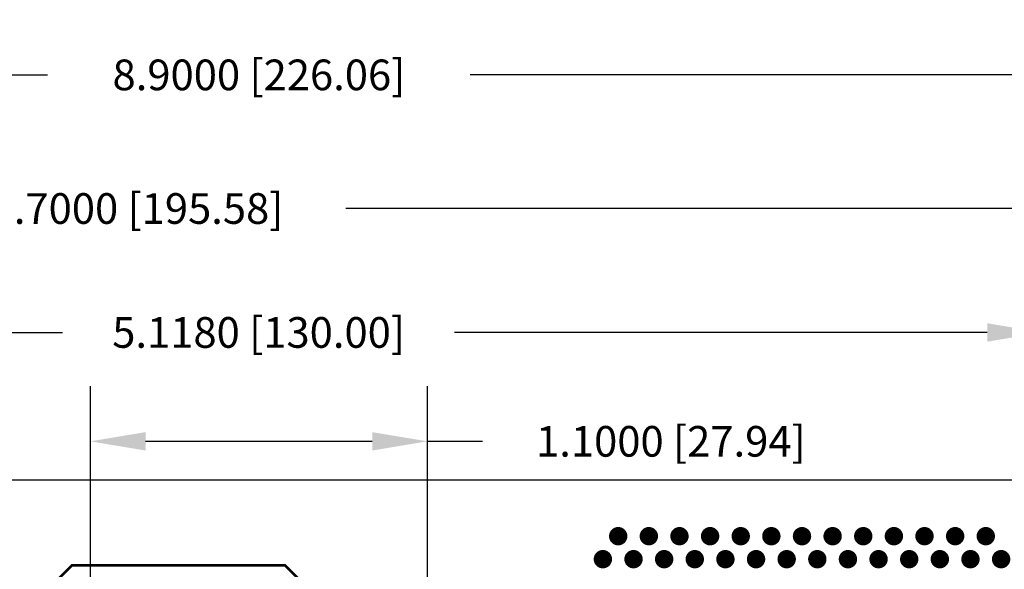
# Model space of a CAD drawing. Extents: x -1.2 to 10.6, y -2.6 to 5.4.
# Drawn here: x 3.7 to 6.9, y 3.6 to 5.4 of the extents above; entities that cross this region are included whole.
import ezdxf

# ---------------------------------------------------------------- set-up
doc = ezdxf.new("R2010")
doc.units = 0
doc.header["$MEASUREMENT"] = 0
doc.layers.get('0').update_dxf_attribs({"linetype": 'CONTINUOUS'})
doc.layers.get('DEFPOINTS').update_dxf_attribs({"linetype": 'CONTINUOUS'})
doc.layers.add('BRDOUT', color=3, linetype='CONTINUOUS')
doc.layers.add('PADCOM', color=172, linetype='CONTINUOUS')
doc.dimstyles.get("Standard").update_dxf_attribs({"dimtxt": 0.18, "dimasz": 0.18, "dimexe": 0.18, "dimexo": 0.0625, "dimgap": 0.09, "dimtad": 0, "dimtih": 1, "dimtoh": 1, "dimdec": 4, "dimzin": 0, "dimtxsty": 'STANDARD', "dimcen": 0.09, "dimazin": 3, "dimtfac": 1, "dimtdec": 4, "dimtofl": 0, "dimtmove": 0, "dimatfit": 3, "dimtolj": 1, "dimtzin": 0})

# ---------------------------------------------------------------- blocks, each defined once
blk = doc.blocks.new('*D0')
at = {"color": 0, "linetype": 'BYBLOCK'}
for p, q in [((3.9, 3.2425), (3.9, 4.164507)), ((5, 3.2425), (5, 4.164507)), ((4.08, 3.984507), (4.82, 3.984507)), ((5, 3.984507), (5.18, 3.984507))]:
    blk.add_line(p, q, dxfattribs=at)
for points in [[(4.08, 4.014507), (4.08, 3.954507), (3.9, 3.984507)], [(4.82, 4.014507), (4.82, 3.954507), (5, 3.984507)]]:
    blk.add_solid(points, dxfattribs=at)
at = {"layer": 'DEFPOINTS', "color": 0, "linetype": 'BYBLOCK'}
for p in [(5, 3.984507), (3.9, 3.18), (5, 3.18)]:
    blk.add_point(p, dxfattribs=at)
at = {"color": 0, "linetype": 'BYBLOCK', "insert": (5.795, 3.984507), "char_height": 0.1, "attachment_point": 5}
blk.add_mtext('\\A1;1.1000 [27.94]', dxfattribs=at)
blk = doc.blocks.new('*D1')
at = {"color": 0, "linetype": 'BYBLOCK'}
for p, q in [((1.89, 3.2425), (1.89, 4.519689)), ((7.008, 3.2425), (7.008, 4.519689)), ((2.07, 4.339689), (3.809, 4.339689)), ((6.828, 4.339689), (5.089, 4.339689))]:
    blk.add_line(p, q, dxfattribs=at)
for points in [[(2.07, 4.369689), (2.07, 4.309689), (1.89, 4.339689)], [(6.828, 4.369689), (6.828, 4.309689), (7.008, 4.339689)]]:
    blk.add_solid(points, dxfattribs=at)
at = {"layer": 'DEFPOINTS', "color": 0, "linetype": 'BYBLOCK'}
for p in [(7.008, 4.339689), (1.89, 3.18), (7.008, 3.18)]:
    blk.add_point(p, dxfattribs=at)
at = {"color": 0, "linetype": 'BYBLOCK', "insert": (4.449, 4.339689), "char_height": 0.1, "attachment_point": 5}
blk.add_mtext('\\A1;5.1180 [130.00]', dxfattribs=at)
blk = doc.blocks.new('*D2')
at = {"color": 0, "linetype": 'BYBLOCK'}
for p, q in [((0.202, 3.642), (0.202, 4.924096)), ((7.902, 3.642), (7.902, 4.924096)), ((0.382, 4.744096), (3.370333, 4.744096)), ((7.722, 4.744096), (4.733667, 4.744096))]:
    blk.add_line(p, q, dxfattribs=at)
for points in [[(0.382, 4.774096), (0.382, 4.714096), (0.202, 4.744096)], [(7.722, 4.774096), (7.722, 4.714096), (7.902, 4.744096)]]:
    blk.add_solid(points, dxfattribs=at)
at = {"layer": 'DEFPOINTS', "color": 0, "linetype": 'BYBLOCK'}
for p in [(7.902, 4.744096), (0.202, 3.5795), (7.902, 3.5795)]:
    blk.add_point(p, dxfattribs=at)
at = {"color": 0, "linetype": 'BYBLOCK', "insert": (4.052, 4.744096), "char_height": 0.1, "attachment_point": 5}
blk.add_mtext('\\A1;7.7000 [195.58]', dxfattribs=at)
blk = doc.blocks.new('*D3')
at = {"color": 0, "linetype": 'BYBLOCK'}
for p, q in [((0, 3.9205), (0, 5.360091)), ((8.9, 3.9205), (8.9, 5.360091)), ((0.18, 5.180091), (3.76, 5.180091)), ((8.72, 5.180091), (5.14, 5.180091))]:
    blk.add_line(p, q, dxfattribs=at)
for points in [[(0.18, 5.210091), (0.18, 5.150091), (0, 5.180091)], [(8.72, 5.210091), (8.72, 5.150091), (8.9, 5.180091)]]:
    blk.add_solid(points, dxfattribs=at)
at = {"layer": 'DEFPOINTS', "color": 0, "linetype": 'BYBLOCK'}
for p in [(8.9, 5.180091), (0, 3.858), (8.9, 3.858)]:
    blk.add_point(p, dxfattribs=at)
at = {"color": 0, "linetype": 'BYBLOCK', "insert": (4.45, 5.180091), "char_height": 0.1, "attachment_point": 5}
blk.add_mtext('\\A1;8.9000 [226.06]', dxfattribs=at)

msp = doc.modelspace()

# ---------------------------------------------------------------- linework, layer by layer
at = {"layer": 'BRDOUT'}
msp.add_lwpolyline([(0, 0), (8.9, 0), (8.9, 3.858), (0, 3.858), (0, 0)], dxfattribs=at)
at = {"layer": 'PADCOM', "const_width": 0.03}
for points in [[(5.608, 3.675, 1), (5.638, 3.675, 1)], [(5.708, 3.675, 1), (5.738, 3.675, 1)], [(5.808, 3.675, 1), (5.838, 3.675, 1)], [(5.908, 3.675, 1), (5.938, 3.675, 1)], [(6.008, 3.675, 1), (6.038, 3.675, 1)], [(6.108, 3.675, 1), (6.138, 3.675, 1)], [(6.208, 3.675, 1), (6.238, 3.675, 1)], [(6.308, 3.675, 1), (6.338, 3.675, 1)], [(6.408, 3.675, 1), (6.438, 3.675, 1)], [(6.508, 3.675, 1), (6.538, 3.675, 1)], [(6.608, 3.675, 1), (6.638, 3.675, 1)], [(6.708, 3.675, 1), (6.738, 3.675, 1)], [(6.808, 3.675, 1), (6.838, 3.675, 1)], [(5.558, 3.6, 1), (5.588, 3.6, 1)], [(5.658, 3.6, 1), (5.688, 3.6, 1)], [(5.758, 3.6, 1), (5.788, 3.6, 1)], [(5.858, 3.6, 1), (5.888, 3.6, 1)], [(5.958, 3.6, 1), (5.988, 3.6, 1)], [(6.058, 3.6, 1), (6.088, 3.6, 1)], [(6.158, 3.6, 1), (6.188, 3.6, 1)], [(6.258, 3.6, 1), (6.288, 3.6, 1)], [(6.358, 3.6, 1), (6.388, 3.6, 1)], [(6.458, 3.6, 1), (6.488, 3.6, 1)], [(6.558, 3.6, 1), (6.588, 3.6, 1)], [(6.658, 3.6, 1), (6.688, 3.6, 1)], [(6.758, 3.6, 1), (6.788, 3.6, 1)], [(6.858, 3.6, 1), (6.888, 3.6, 1)]]:
    msp.add_lwpolyline(points, format="xyb", close=True, dxfattribs=at)
at = {"layer": 'PADCOM', "const_width": 0.008}
msp.add_lwpolyline([(3.725, 3.35), (3.76, 3.35), (3.775, 3.365), (3.775, 3.515), (3.84, 3.58), (4.535, 3.58), (4.6, 3.515), (4.6, 3.4), (4.65, 3.35), (4.7, 3.4), (5.445, 3.4), (5.74, 3.1), (5.74, 2.68), (5.766, 2.654), (5.766, 2.6)], dxfattribs=at)

# ---------------------------------------------------------------- dimensions: what is measured, and where the dimension line sits
at = {"linetype": 'CONTINUOUS'}
for base, p1, p2, picture, middle in [((8.9, 5.18009), (0, 3.858), (8.9, 3.858), '*D3', (4.45, 5.18009)), ((7.902, 4.7441), (0.202, 3.5795), (7.902, 3.5795), '*D2', (4.052, 4.7441)), ((7.008, 4.33969), (1.89, 3.18), (7.008, 3.18), '*D1', (4.449, 4.33969)), ((5, 3.98451), (3.9, 3.18), (5, 3.18), '*D0', (5.795, 3.98451))]:
    dim = msp.add_linear_dim(base=base, p1=p1, p2=p2, dimstyle='STANDARD', override={"dimtxt": 0.1, "dimtfac": 0.1}, dxfattribs=at)
    dim.commit()
    dim.dimension.update_dxf_attribs({"geometry": picture, "text_midpoint": middle})

doc.saveas('drawing.dxf')
